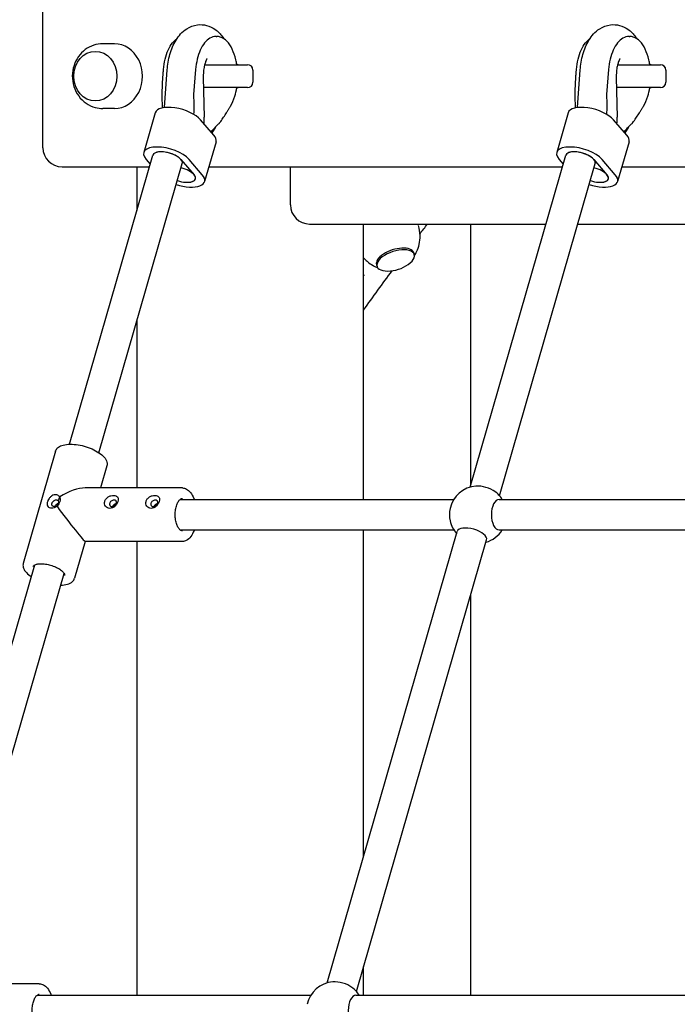
# Model space of a CAD drawing. Units: millimetres. Extents: x 1361 to 47984, y 827 to 30751.
# Drawn here: x 22014 to 22358, y 18893 to 19409 of the extents above; entities that cross this region are included whole.
import ezdxf

# ---------------------------------------------------------------- set-up
doc = ezdxf.new("R2010")
doc.units = ezdxf.units.MM
doc.layers.add('Widoczne (ISO)', color=255, linetype='Continuous')

msp = doc.modelspace()

# ---------------------------------------------------------------- linework, layer by layer
at = {"layer": 'Widoczne (ISO)'}
for p, q in [((22025.84, 19341.904), (22025.84, 19416.904)), ((22116.619, 19400.183), (22117.054, 19400.183)), ((22333.126, 19400.183), (22333.56, 19400.183)), ((22063.316, 19396.404), (22057.316, 19396.404)), ((22089.639, 19362.95), (22091.034, 19382.636)), ((22105.877, 19382.853), (22104.745, 19369.73)), ((22110.638, 19385.404), (22133.138, 19385.404)), ((22135.938, 19382.604), (22135.938, 19376.204)), ((22306.145, 19362.95), (22307.54, 19382.636)), ((22322.384, 19382.853), (22321.252, 19369.73)), ((22327.144, 19385.404), (22349.644, 19385.404)), ((22352.444, 19382.604), (22352.444, 19376.204)), ((22109.928, 19378.726), (22110.453, 19357.875)), ((22326.435, 19378.726), (22326.959, 19357.875)), ((22133.138, 19373.404), (22110.062, 19373.404)), ((22349.644, 19373.404), (22326.569, 19373.404)), ((22063.316, 19362.404), (22057.316, 19362.404)), ((22084.716, 19360.162), (22078.716, 19339.378)), ((22115.392, 19348.557), (22108.464, 19356.557)), ((22301.222, 19360.162), (22295.222, 19339.378)), ((22331.899, 19348.557), (22324.97, 19356.557)), ((22116.286, 19352.724), (22114.375, 19349.731)), ((22332.792, 19352.724), (22330.881, 19349.731)), ((22116.624, 19344.951), (22110.624, 19324.167)), ((22333.13, 19344.951), (22327.13, 19324.167)), ((22039.792, 19186.515), (22083.52, 19337.991)), ((22079.947, 19335.772), (22082.146, 19333.233)), ((22098.134, 19335.772), (22105.062, 19327.772)), ((22109.392, 19327.772), (22102.464, 19335.772)), ((22249.795, 19163.986), (22300.026, 19337.991)), ((22296.454, 19335.772), (22298.653, 19333.233)), ((22314.64, 19335.772), (22321.569, 19327.772)), ((22325.899, 19327.772), (22318.97, 19335.772)), ((22035.84, 19331.904), (22081.762, 19331.904)), ((22055.164, 19182.077), (22098.892, 19333.554)), ((22075.17, 19309.068), (22075.17, 19331.904)), ((22098.892, 19333.554), (22099.183, 19334.561)), ((22112.857, 19331.904), (22298.269, 19331.904)), ((22155.612, 19311.904), (22155.612, 19331.904)), ((22265.167, 19159.549), (22315.398, 19333.554)), ((22315.398, 19333.554), (22315.689, 19334.561)), ((22329.364, 19331.904), (22514.775, 19331.904)), ((22165.612, 19301.904), (22191.593, 19301.904)), ((22191.593, 19301.904), (22289.608, 19301.904)), ((22193.962, 19157.577), (22193.962, 19301.904)), ((22250.263, 19165.607), (22250.263, 19301.904)), ((22306.262, 19301.904), (22506.115, 19301.904)), ((22220.233, 19286.868), (22220.506, 19286.03)), ((22200.739, 19280.525), (22201.012, 19279.687)), ((22075.17, 19163.577), (22075.17, 19251.379)), ((22032.505, 19182.905), (22015.505, 19124.015)), ((22059.407, 19175.139), (22056.069, 19163.577)), ((22098.944, 19163.577), (22047.956, 19163.577)), ((22097.756, 19157.577), (22241.274, 19157.577)), ((22264.951, 19157.577), (22457.78, 19157.577)), ((22097.756, 19141.577), (22241.274, 19141.577)), ((22174.795, 18904.179), (22243.104, 19140.807)), ((22193.962, 18970.574), (22193.962, 19141.577)), ((22264.951, 19141.577), (22457.78, 19141.577)), ((22047.986, 19135.577), (22042.407, 19116.249)), ((22098.944, 19135.577), (22047.956, 19135.577)), ((22075.17, 18897.769), (22075.17, 19135.577)), ((22190.167, 18899.741), (22258.476, 19136.369)), ((21964.792, 18926.707), (22021.53, 19123.252)), ((21980.164, 18922.269), (22036.902, 19118.815)), ((22250.263, 18897.769), (22250.263, 19107.918)), ((22193.962, 18897.769), (22193.962, 18912.885)), ((22023.944, 18903.769), (21972.956, 18903.769)), ((22022.756, 18897.769), (22166.274, 18897.769)), ((22189.951, 18897.769), (22382.78, 18897.769))]:
    msp.add_line(p, q, dxfattribs=at)
for centre, radius, start, end in [((22133.138, 19382.604), 2.8, 0, 90), ((22349.644, 19382.604), 2.8, 0, 90), ((22133.138, 19376.204), 2.8, 270, 0), ((22349.644, 19376.204), 2.8, 270, 0), ((22089.343, 19369.644), 1, 178.81042, 182.26484), ((22105.742, 19369.644), 1, 175.06878, 184.61269), ((22305.849, 19369.644), 1, 178.81042, 182.26484), ((22322.248, 19369.644), 1, 175.06878, 184.61269), ((22117.832, 19355.683), 1, 311.81674, 324.96186), ((22334.339, 19355.683), 1, 311.81674, 324.96186), ((22035.84, 19341.904), 10, 180, 270), ((22165.612, 19311.904), 10, 180, 270), ((22206.392, 19296.277), 19.01, 270.87251, 305.17742), ((22253.962, 19149.577), 15, 94.10543, 167.62534), ((22253.962, 19149.577), 15, 32.23095, 53.69034), ((22253.962, 19149.577), 15, 192.37466, 221.66693), ((22253.962, 19149.577), 15, 286.12884, 327.76905), ((22178.962, 18889.769), 15, 94.10543, 167.62534), ((22178.962, 18889.769), 15, 32.23095, 53.69034)]:
    msp.add_arc(centre, radius, start, end, dxfattribs=at)
msp.add_ellipse((22053.316, 19379.404), major_axis=(0, -13), ratio=0.8660254, dxfattribs=at)
msp.add_ellipse((22053.316, 19379.404), major_axis=(0, -13), ratio=0.8660254, dxfattribs=at)
for centre, major_axis, ratio, start_param, end_param in [((22063.316, 19379.404), (0, -17), 0.8660254, 0, 3.1415927), ((22126.103, 19379.404), (0, 6.5), 0.8660254, 5.8883942, 6.0434192), ((22342.609, 19379.404), (0, 6.5), 0.8660254, 5.8883942, 6.0434192), ((22126.103, 19379.404), (0, -6.5), 0.8660254, 0.2397661, 0.3947911), ((22342.609, 19379.404), (0, -6.5), 0.8660254, 0.2397661, 0.3947911), ((22097.206, 19356.557), (-12.49, 3.606), 0.4330127, 3.7295953, 6.2831853), ((22313.712, 19356.557), (-12.49, 3.606), 0.4330127, 3.7295953, 6.2831853), ((22099.67, 19349.093), (6.767, 17.235), 0.4875969, 5.2118136, 5.4256734), ((22316.176, 19349.093), (6.767, 17.235), 0.4875969, 5.2118136, 5.4256734), ((22104.134, 19348.557), (12.49, -3.606), 0.4330127, 0, 0.5880026), ((22320.64, 19348.557), (12.49, -3.606), 0.4330127, 0, 0.5880026), ((22091.206, 19335.772), (-12.49, 3.606), 0.4330127, 3.7295953, 6.8711879), ((22091.206, 19335.772), (-7.686, 2.219), 0.4330127, 3.1415927, 6.2831853), ((22091.206, 19335.772), (-7.686, 2.219), 0.4330127, 3.1415927, 6.2831853), ((22307.712, 19335.772), (-12.49, 3.606), 0.4330127, 3.7295953, 6.8711879), ((22307.712, 19335.772), (-7.686, 2.219), 0.4330127, 3.1415927, 6.2831853), ((22091.206, 19335.772), (-7.686, 2.219), 0.4330127, 3.7295953, 6.2831853), ((22307.712, 19335.772), (-7.686, 2.219), 0.4330127, 3.7295953, 6.2831853), ((22307.712, 19335.772), (-7.686, 2.219), 0.4330127, 3.1415926, 6.2831853), ((22098.134, 19327.772), (7.686, -2.219), 0.4330127, 4.6027692, 7.9636014), ((22314.64, 19327.772), (7.686, -2.219), 0.4330127, 4.6027692, 7.9636014), ((22098.134, 19327.772), (12.49, -3.606), 0.4330127, 4.6450147, 6.8711879), ((22098.134, 19327.772), (7.686, -2.219), 0.4330127, 4.6027692, 6.8711879), ((22314.64, 19327.772), (12.49, -3.606), 0.4330127, 4.6450147, 6.8711879), ((22314.64, 19327.772), (7.686, -2.219), 0.4330127, 4.6027692, 6.8711879), ((22210.486, 19283.696), (9.747, 3.172), 0.4723835, 0, 3.1415927), ((22210.759, 19282.858), (9.747, 3.172), 0.4723835, 5.2911318, 10.4168315), ((22037.456, 19149.577), (-15.811, -11.893), 0.4671765, 3.6973933, 4.5417584), ((22257.134, 19160.565), (-7.686, 2.219), 0.4330127, 4.0078719, 5.416906), ((22264.951, 19149.577), (0, -8), 0.5, 3.1415927, 6.2831853), ((22037.456, 19149.577), (-10.525, 13.993), 0.0428275, 1.2178281, 3.1093907), ((22242.973, 19149.577), (0, -8), 0.5, 4.2988868, 5.1258911), ((22250.79, 19138.588), (-7.686, 2.219), 0.4330127, 3.1415927, 6.2831853), ((22182.134, 18900.758), (-7.686, 2.219), 0.4330127, 4.0078719, 5.416906), ((22189.951, 18889.769), (0, -8), 0.5, 3.1415927, 6.2831853)]:
    msp.add_ellipse(centre, major_axis=major_axis, ratio=ratio, start_param=start_param, end_param=end_param, dxfattribs=at)
for points, knots in [([(22091.034, 19382.636), (22091.233, 19385.438), (22091.689, 19388.194), (22093.168, 19393.502), (22094.201, 19396.045), (22097.014, 19400.613), (22098.791, 19402.693), (22102.839, 19405.276), (22104.764, 19406.045), (22108.448, 19406.507), (22110.127, 19406.388), (22113.294, 19405.559), (22114.763, 19404.841), (22117.642, 19402.864), (22118.95, 19401.521), (22120.332, 19399.692), (22120.602, 19399.308), (22120.859, 19398.916)], [4.329592, 4.329592, 4.329592, 4.329592, 4.6973537, 4.6973537, 5.0777476, 5.0777476, 5.450737, 5.450737, 5.6969936, 5.6969936, 5.889756, 5.889756, 6.0902986, 6.0902986, 6.3443351, 6.3443351, 6.4100921, 6.4100921, 6.4100921, 6.4100921]), ([(22307.54, 19382.636), (22307.739, 19385.438), (22308.195, 19388.194), (22309.674, 19393.502), (22310.707, 19396.045), (22313.521, 19400.613), (22315.297, 19402.693), (22319.345, 19405.276), (22321.271, 19406.045), (22324.954, 19406.507), (22326.634, 19406.388), (22329.8, 19405.559), (22331.269, 19404.841), (22334.149, 19402.864), (22335.456, 19401.521), (22336.838, 19399.692), (22337.108, 19399.308), (22337.365, 19398.916)], [4.329592, 4.329592, 4.329592, 4.329592, 4.6973537, 4.6973537, 5.0777476, 5.0777476, 5.450737, 5.450737, 5.6969936, 5.6969936, 5.889756, 5.889756, 6.0902986, 6.0902986, 6.3443351, 6.3443351, 6.4100921, 6.4100921, 6.4100921, 6.4100921]), ([(22089.044, 19382.853), (22089.205, 19384.72), (22089.498, 19386.543), (22090.328, 19389.972), (22090.865, 19391.577), (22092.154, 19394.454), (22092.906, 19395.726), (22094.435, 19397.643), (22095.181, 19398.362), (22095.981, 19398.916)], [4.3596659, 4.3596659, 4.3596659, 4.3596659, 4.63965, 4.63965, 4.9196341, 4.9196341, 5.1996183, 5.1996183, 5.4262519, 5.4262519, 5.4262519, 5.4262519]), ([(22116.619, 19400.183), (22115.51, 19400.183), (22114.407, 19399.865), (22112.369, 19398.694), (22111.43, 19397.845), (22109.74, 19395.726), (22108.988, 19394.454), (22107.698, 19391.577), (22107.161, 19389.972), (22106.331, 19386.543), (22106.039, 19384.72), (22105.877, 19382.853)], [0.5235988, 0.5235988, 0.5235988, 0.5235988, 0.8035829, 0.8035829, 1.083567, 1.083567, 1.3635512, 1.3635512, 1.6435353, 1.6435353, 1.9235194, 1.9235194, 1.9235194, 1.9235194]), ([(22127.49, 19385.404), (22127.354, 19386.282), (22127.188, 19387.142), (22126.523, 19389.998), (22125.885, 19391.871), (22124.311, 19395.161), (22123.375, 19396.573), (22121.265, 19398.753), (22120.089, 19399.532), (22118.25, 19400.092), (22117.652, 19400.183), (22117.054, 19400.183)], [5.5360895, 5.5360895, 5.5360895, 5.5360895, 5.6716847, 5.6716847, 5.9992903, 5.9992903, 6.3298119, 6.3298119, 6.6558711, 6.6558711, 6.8067841, 6.8067841, 6.8067841, 6.8067841]), ([(22305.55, 19382.853), (22305.711, 19384.72), (22306.004, 19386.543), (22306.834, 19389.972), (22307.371, 19391.577), (22308.661, 19394.454), (22309.412, 19395.726), (22310.942, 19397.643), (22311.687, 19398.362), (22312.487, 19398.916)], [4.3596659, 4.3596659, 4.3596659, 4.3596659, 4.63965, 4.63965, 4.9196341, 4.9196341, 5.1996183, 5.1996183, 5.4262519, 5.4262519, 5.4262519, 5.4262519]), ([(22333.126, 19400.183), (22332.016, 19400.183), (22330.913, 19399.865), (22328.876, 19398.694), (22327.936, 19397.845), (22326.246, 19395.726), (22325.494, 19394.454), (22324.205, 19391.577), (22323.667, 19389.972), (22322.837, 19386.543), (22322.545, 19384.72), (22322.384, 19382.853)], [0.5235988, 0.5235988, 0.5235988, 0.5235988, 0.8035829, 0.8035829, 1.083567, 1.083567, 1.3635512, 1.3635512, 1.6435353, 1.6435353, 1.9235194, 1.9235194, 1.9235194, 1.9235194]), ([(22343.996, 19385.404), (22343.86, 19386.282), (22343.694, 19387.142), (22343.03, 19389.998), (22342.391, 19391.871), (22340.818, 19395.161), (22339.881, 19396.573), (22337.772, 19398.753), (22336.595, 19399.532), (22334.756, 19400.092), (22334.158, 19400.183), (22333.56, 19400.183)], [5.5360895, 5.5360895, 5.5360895, 5.5360895, 5.6716847, 5.6716847, 5.9992903, 5.9992903, 6.3298119, 6.3298119, 6.6558711, 6.6558711, 6.8067841, 6.8067841, 6.8067841, 6.8067841]), ([(22057.316, 19396.404), (22055.658, 19396.404), (22054.001, 19396.128), (22050.856, 19395.074), (22049.375, 19394.286), (22046.681, 19392.283), (22045.489, 19391.047), (22043.47, 19388.23), (22042.677, 19386.631), (22041.562, 19383.213), (22041.27, 19381.386), (22041.239, 19377.689), (22041.512, 19375.819), (22042.631, 19372.255), (22043.468, 19370.557), (22045.645, 19367.566), (22046.955, 19366.256), (22049.904, 19364.208), (22051.51, 19363.438), (22054.546, 19362.595), (22055.93, 19362.404), (22057.316, 19362.404)], [1.5707963, 1.5707963, 1.5707963, 1.5707963, 1.8533455, 1.8533455, 2.1427343, 2.1427343, 2.4503965, 2.4503965, 2.7814972, 2.7814972, 3.1318049, 3.1318049, 3.4895813, 3.4895813, 3.8403815, 3.8403815, 4.1709346, 4.1709346, 4.4763362, 4.4763362, 4.712389, 4.712389, 4.712389, 4.712389]), ([(22111.985, 19388.657), (22111.985, 19388.657), (22111.976, 19388.647), (22111.911, 19388.562), (22111.798, 19388.4), (22111.509, 19387.87), (22111.329, 19387.489), (22110.948, 19386.493), (22110.747, 19385.857), (22110.378, 19384.348), (22110.215, 19383.458), (22109.982, 19381.508), (22109.919, 19380.441), (22109.92, 19379.158), (22109.923, 19378.942), (22109.928, 19378.726)], [7.3305297, 7.3305297, 7.3305297, 7.3305297, 7.3846841, 7.3846841, 7.5481285, 7.5481285, 7.7243204, 7.7243204, 7.9222634, 7.9222634, 8.1427807, 8.1427807, 8.3797436, 8.3797436, 8.4278171, 8.4278171, 8.4278171, 8.4278171]), ([(22328.491, 19388.657), (22328.491, 19388.657), (22328.482, 19388.647), (22328.418, 19388.562), (22328.304, 19388.4), (22328.015, 19387.87), (22327.835, 19387.489), (22327.454, 19386.493), (22327.253, 19385.857), (22326.884, 19384.348), (22326.721, 19383.458), (22326.488, 19381.508), (22326.425, 19380.441), (22326.426, 19379.158), (22326.429, 19378.942), (22326.435, 19378.726)], [7.3305297, 7.3305297, 7.3305297, 7.3305297, 7.3846841, 7.3846841, 7.5481285, 7.5481285, 7.7243204, 7.7243204, 7.9222634, 7.9222634, 8.1427807, 8.1427807, 8.3797436, 8.3797436, 8.4278171, 8.4278171, 8.4278171, 8.4278171]), ([(22088.708, 19378.447), (22088.726, 19378.742), (22088.746, 19379.037), (22088.787, 19379.625), (22088.808, 19379.919), (22088.852, 19380.507), (22088.875, 19380.8), (22088.921, 19381.387), (22088.945, 19381.68), (22088.994, 19382.267), (22089.019, 19382.56), (22089.044, 19382.853)], [0, 0, 0, 0, 0.08893164, 0.08893164, 0.17786328, 0.17786328, 0.26679493, 0.26679493, 0.35572657, 0.35572657, 0.44465821, 0.44465821, 0.44465821, 0.44465821]), ([(22305.215, 19378.447), (22305.233, 19378.742), (22305.252, 19379.037), (22305.293, 19379.625), (22305.314, 19379.919), (22305.358, 19380.507), (22305.381, 19380.8), (22305.428, 19381.387), (22305.452, 19381.68), (22305.5, 19382.267), (22305.525, 19382.56), (22305.55, 19382.853)], [0, 0, 0, 0, 0.08893164, 0.08893164, 0.17786328, 0.17786328, 0.26679493, 0.26679493, 0.35572657, 0.35572657, 0.44465821, 0.44465821, 0.44465821, 0.44465821]), ([(22088.343, 19369.665), (22088.355, 19370.235), (22088.369, 19370.809), (22088.403, 19371.964), (22088.422, 19372.545), (22088.466, 19373.712), (22088.49, 19374.299), (22088.544, 19375.477), (22088.574, 19376.068), (22088.637, 19377.255), (22088.672, 19377.85), (22088.708, 19378.447)], [1.24313782, 1.24313782, 1.24313782, 1.24313782, 1.28314368, 1.28314368, 1.32314954, 1.32314954, 1.3631554, 1.3631554, 1.40316125, 1.40316125, 1.44316711, 1.44316711, 1.44316711, 1.44316711]), ([(22304.849, 19369.665), (22304.861, 19370.235), (22304.875, 19370.809), (22304.909, 19371.964), (22304.928, 19372.545), (22304.972, 19373.712), (22304.997, 19374.299), (22305.051, 19375.477), (22305.08, 19376.068), (22305.144, 19377.255), (22305.178, 19377.85), (22305.215, 19378.447)], [1.24313782, 1.24313782, 1.24313782, 1.24313782, 1.28314368, 1.28314368, 1.32314954, 1.32314954, 1.3631554, 1.3631554, 1.40316125, 1.40316125, 1.44316711, 1.44316711, 1.44316711, 1.44316711]), ([(22124.24, 19363.691), (22125.13, 19365.172), (22125.88, 19366.922), (22126.9, 19370.285), (22127.244, 19371.816), (22127.49, 19373.404)], [4.35966587, 4.35966587, 4.35966587, 4.35966587, 4.69066659, 4.69066659, 4.93588606, 4.93588606, 4.93588606, 4.93588606]), ([(22340.747, 19363.691), (22341.636, 19365.172), (22342.386, 19366.922), (22343.406, 19370.285), (22343.75, 19371.816), (22343.996, 19373.404)], [4.35966587, 4.35966587, 4.35966587, 4.35966587, 4.69066659, 4.69066659, 4.93588606, 4.93588606, 4.93588606, 4.93588606]), ([(22088.517, 19362.77), (22088.512, 19363.085), (22088.506, 19363.4), (22088.465, 19365.675), (22088.42, 19367.657), (22088.343, 19369.605)], [2.68479392, 2.68479392, 2.68479392, 2.68479392, 2.77982003, 2.77982003, 3.36927647, 3.36927647, 3.36927647, 3.36927647]), ([(22104.745, 19369.564), (22104.899, 19367.648), (22104.928, 19365.67), (22104.924, 19362.27), (22104.901, 19360.834), (22104.865, 19359.401)], [1.1090611, 1.1090611, 1.1090611, 1.1090611, 1.7005774, 1.7005774, 2.1377291, 2.1377291, 2.1377291, 2.1377291]), ([(22305.024, 19362.77), (22305.018, 19363.085), (22305.013, 19363.4), (22304.972, 19365.675), (22304.927, 19367.657), (22304.85, 19369.605)], [2.68479392, 2.68479392, 2.68479392, 2.68479392, 2.77982003, 2.77982003, 3.36927647, 3.36927647, 3.36927647, 3.36927647]), ([(22321.251, 19369.564), (22321.406, 19367.648), (22321.435, 19365.67), (22321.431, 19362.27), (22321.408, 19360.834), (22321.372, 19359.401)], [1.1090611, 1.1090611, 1.1090611, 1.1090611, 1.7005774, 1.7005774, 2.1377291, 2.1377291, 2.1377291, 2.1377291]), ([(22122.474, 19360.822), (22122.596, 19361.014), (22122.718, 19361.206), (22122.958, 19361.59), (22123.077, 19361.781), (22123.313, 19362.164), (22123.431, 19362.355), (22123.664, 19362.737), (22123.78, 19362.928), (22124.011, 19363.309), (22124.126, 19363.5), (22124.24, 19363.691)], [0, 0, 0, 0, 0.08893164, 0.08893164, 0.17786328, 0.17786328, 0.26679493, 0.26679493, 0.35572657, 0.35572657, 0.44465821, 0.44465821, 0.44465821, 0.44465821]), ([(22338.98, 19360.822), (22339.103, 19361.014), (22339.224, 19361.206), (22339.464, 19361.59), (22339.583, 19361.781), (22339.82, 19362.164), (22339.937, 19362.355), (22340.17, 19362.737), (22340.286, 19362.928), (22340.517, 19363.309), (22340.632, 19363.5), (22340.747, 19363.691)], [0, 0, 0, 0, 0.08893164, 0.08893164, 0.17786328, 0.17786328, 0.26679493, 0.26679493, 0.35572657, 0.35572657, 0.44465821, 0.44465821, 0.44465821, 0.44465821]), ([(22118.651, 19355.109), (22118.911, 19355.48), (22119.171, 19355.853), (22119.687, 19356.604), (22119.945, 19356.982), (22120.458, 19357.741), (22120.713, 19358.123), (22121.221, 19358.889), (22121.474, 19359.274), (22121.976, 19360.046), (22122.226, 19360.434), (22122.474, 19360.822)], [1.24313782, 1.24313782, 1.24313782, 1.24313782, 1.28314368, 1.28314368, 1.32314954, 1.32314954, 1.3631554, 1.3631554, 1.40316125, 1.40316125, 1.44316711, 1.44316711, 1.44316711, 1.44316711]), ([(22335.157, 19355.109), (22335.418, 19355.48), (22335.677, 19355.853), (22336.194, 19356.604), (22336.451, 19356.982), (22336.964, 19357.741), (22337.219, 19358.123), (22337.727, 19358.889), (22337.98, 19359.274), (22338.482, 19360.046), (22338.732, 19360.434), (22338.98, 19360.822)], [1.24313782, 1.24313782, 1.24313782, 1.24313782, 1.28314368, 1.28314368, 1.32314954, 1.32314954, 1.3631554, 1.3631554, 1.40316125, 1.40316125, 1.44316711, 1.44316711, 1.44316711, 1.44316711]), ([(22113.988, 19350.178), (22114.623, 19350.899), (22115.257, 19351.608), (22116.332, 19352.778), (22116.774, 19353.247), (22117.648, 19354.14), (22118.082, 19354.565), (22118.499, 19354.938)], [2.3379205, 2.3379205, 2.3379205, 2.3379205, 2.7692891, 2.7692891, 3.0691138, 3.0691138, 3.3689386, 3.3689386, 3.3689386, 3.3689386]), ([(22330.495, 19350.178), (22331.129, 19350.899), (22331.763, 19351.608), (22332.839, 19352.778), (22333.28, 19353.247), (22334.154, 19354.14), (22334.589, 19354.565), (22335.005, 19354.938)], [2.3379205, 2.3379205, 2.3379205, 2.3379205, 2.7692891, 2.7692891, 3.0691138, 3.0691138, 3.3689386, 3.3689386, 3.3689386, 3.3689386]), ([(22220.619, 19285.358), (22221.054, 19286.018), (22221.492, 19286.777), (22222.378, 19288.684), (22222.82, 19289.879), (22223.456, 19292.646), (22223.646, 19294.222), (22223.55, 19297.591), (22223.258, 19299.376), (22222.705, 19301.085)], [3.21083263, 3.21083263, 3.21083263, 3.21083263, 3.33040576, 3.33040576, 3.46853597, 3.46853597, 3.60666619, 3.60666619, 3.74413342, 3.74413342, 3.74413342, 3.74413342]), ([(22193.962, 19284.215), (22194.562, 19283.521), (22195.184, 19282.907), (22196.875, 19281.437), (22197.936, 19280.73), (22199.775, 19279.71), (22200.576, 19279.354), (22201.315, 19279.076)], [0.79953806, 0.79953806, 0.79953806, 0.79953806, 0.87946419, 0.87946419, 1.01759441, 1.01759441, 1.13716753, 1.13716753, 1.13716753, 1.13716753]), ([(22193.961, 19275.411), (22194.011, 19275.274), (22194.031, 19275.123), (22194.007, 19274.879), (22193.989, 19274.792), (22193.961, 19274.704)], [0.36539563, 0.36539563, 0.36539563, 0.36539563, 0.45202417, 0.45202417, 0.49827495, 0.49827495, 0.49827495, 0.49827495]), ([(22032.505, 19182.905), (22032.686, 19183.533), (22033.051, 19184.1), (22034.109, 19185.111), (22034.845, 19185.525), (22036.692, 19186.191), (22037.853, 19186.404), (22040.394, 19186.565), (22041.773, 19186.514), (22044.603, 19186.167), (22046.052, 19185.876), (22048.896, 19185.087), (22050.289, 19184.592), (22052.896, 19183.44), (22054.108, 19182.783), (22056.246, 19181.354), (22057.166, 19180.581), (22058.616, 19178.952), (22059.143, 19178.091), (22059.58, 19176.51), (22059.597, 19175.799), (22059.407, 19175.139)], [3.7295953, 3.7295953, 3.7295953, 3.7295953, 3.9766454, 3.9766454, 4.2684053, 4.2684053, 4.6089345, 4.6089345, 4.9454554, 4.9454554, 5.2759161, 5.2759161, 5.6045036, 5.6045036, 5.9344447, 5.9344447, 6.2696074, 6.2696074, 6.6113385, 6.6113385, 6.8711879, 6.8711879, 6.8711879, 6.8711879]), ([(22034.665, 19158.876), (22034.417, 19159.227), (22034.078, 19159.53), (22033.281, 19159.939), (22032.829, 19160.041), (22031.958, 19160.041), (22031.482, 19159.939), (22030.717, 19159.594), (22030.414, 19159.406), (22029.74, 19158.873), (22029.392, 19158.499), (22028.836, 19157.718), (22028.625, 19157.342), (22028.362, 19156.74), (22028.279, 19156.511), (22028.216, 19156.292), (22028.153, 19156.073), (22028.105, 19155.851), (22028.032, 19155.285), (22028.038, 19154.952), (22028.176, 19154.287), (22028.33, 19153.99), (22028.732, 19153.579), (22028.94, 19153.438), (22029.532, 19153.185), (22029.958, 19153.113), (22030.829, 19153.113), (22031.331, 19153.185), (22032.333, 19153.486), (22032.831, 19153.716), (22033.255, 19153.991)], [-1.66063704, -1.66063704, -1.66063704, -1.66063704, -1.58441378, -1.58441378, -1.50896602, -1.50896602, -1.43351826, -1.43351826, -1.38118012, -1.38118012, -1.30526199, -1.30526199, -1.24489942, -1.24489942, -1.20717282, -1.20717282, -1.20717282, -1.16944621, -1.16944621, -1.10908364, -1.10908364, -1.03316552, -1.03316552, -0.98082737, -0.98082737, -0.90537961, -0.90537961, -0.82993185, -0.82993185, -0.75370858, -0.75370858, -0.75370858, -0.75370858]), ([(22062.94, 19159.716), (22062.502, 19159.716), (22061.999, 19159.646), (22060.999, 19159.356), (22060.503, 19159.134), (22059.654, 19158.602), (22059.245, 19158.256), (22058.6, 19157.462), (22058.366, 19157.012), (22058.115, 19156.141), (22058.081, 19155.662), (22058.236, 19154.761), (22058.423, 19154.339), (22058.924, 19153.664), (22059.27, 19153.366), (22060.071, 19152.967), (22060.525, 19152.868), (22061.4, 19152.868), (22061.877, 19152.967), (22062.784, 19153.366), (22063.215, 19153.664), (22063.94, 19154.339), (22064.283, 19154.761), (22064.835, 19155.662), (22065.043, 19156.141), (22065.294, 19157.012), (22065.354, 19157.462), (22065.302, 19158.134), (22065.238, 19158.386), (22064.989, 19158.916), (22064.769, 19159.162), (22064.211, 19159.501), (22063.911, 19159.607), (22063.376, 19159.699), (22063.158, 19159.716), (22062.94, 19159.716)], [-1.2071728, -1.2071728, -1.2071728, -1.2071728, -1.131724, -1.131724, -1.0562751, -1.0562751, -0.9808274, -0.9808274, -0.9053796, -0.9053796, -0.8299319, -0.8299319, -0.7544841, -0.7544841, -0.6790352, -0.6790352, -0.6035864, -0.6035864, -0.5281376, -0.5281376, -0.4526887, -0.4526887, -0.377241, -0.377241, -0.3017932, -0.3017932, -0.2263454, -0.2263454, -0.1740073, -0.1740073, -0.0980892, -0.0980892, -0.0377266, -0.0377266, 0, 0, 0, 0]), ([(22084.59, 19159.716), (22084.153, 19159.716), (22083.65, 19159.646), (22082.65, 19159.356), (22082.153, 19159.134), (22081.305, 19158.602), (22080.895, 19158.256), (22080.251, 19157.462), (22080.017, 19157.012), (22079.765, 19156.141), (22079.731, 19155.662), (22079.886, 19154.761), (22080.074, 19154.339), (22080.574, 19153.664), (22080.92, 19153.366), (22081.722, 19152.967), (22082.176, 19152.868), (22083.051, 19152.868), (22083.528, 19152.967), (22084.435, 19153.366), (22084.865, 19153.664), (22085.59, 19154.339), (22085.934, 19154.761), (22086.485, 19155.662), (22086.693, 19156.141), (22086.945, 19157.012), (22087.005, 19157.462), (22086.952, 19158.134), (22086.888, 19158.386), (22086.64, 19158.916), (22086.42, 19159.162), (22085.862, 19159.501), (22085.562, 19159.607), (22085.026, 19159.699), (22084.809, 19159.716), (22084.59, 19159.716)], [-1.2071728, -1.2071728, -1.2071728, -1.2071728, -1.131724, -1.131724, -1.0562751, -1.0562751, -0.9808274, -0.9808274, -0.9053796, -0.9053796, -0.8299319, -0.8299319, -0.7544841, -0.7544841, -0.6790352, -0.6790352, -0.6035864, -0.6035864, -0.5281376, -0.5281376, -0.4526887, -0.4526887, -0.377241, -0.377241, -0.3017932, -0.3017932, -0.2263454, -0.2263454, -0.1740073, -0.1740073, -0.0980892, -0.0980892, -0.0377266, -0.0377266, 0, 0, 0, 0]), ([(22098.944, 19163.577), (22099.696, 19163.577), (22100.443, 19163.372), (22101.893, 19162.583), (22102.584, 19161.964), (22103.881, 19160.329), (22104.468, 19159.269), (22105.013, 19157.907), (22105.075, 19157.743), (22105.136, 19157.577)], [1.04719755, 1.04719755, 1.04719755, 1.04719755, 1.31273611, 1.31273611, 1.60992932, 1.60992932, 1.94337808, 1.94337808, 1.98811857, 1.98811857, 1.98811857, 1.98811857]), ([(22033.164, 19154.314), (22033.127, 19154.287), (22033.089, 19154.262), (22033.051, 19154.238), (22032.836, 19154.103), (22032.601, 19154), (22032.157, 19153.873), (22031.946, 19153.845), (22031.573, 19153.845), (22031.385, 19153.873), (22031.097, 19153.98), (22030.987, 19154.042), (22030.755, 19154.235), (22030.646, 19154.384), (22030.526, 19154.742), (22030.504, 19154.93), (22030.529, 19155.253), (22030.554, 19155.38), (22030.59, 19155.505), (22030.626, 19155.63), (22030.676, 19155.76), (22030.84, 19156.093), (22030.973, 19156.292), (22031.31, 19156.683), (22031.51, 19156.851), (22031.862, 19157.074), (22032.011, 19157.147), (22032.367, 19157.275), (22032.573, 19157.309), (22032.946, 19157.309), (22033.139, 19157.275), (22033.535, 19157.109), (22033.73, 19156.96), (22033.871, 19156.763)], [0.74022875, 0.74022875, 0.74022875, 0.74022875, 0.75370858, 0.75370858, 0.75370858, 0.82993185, 0.82993185, 0.90537961, 0.90537961, 0.98082737, 0.98082737, 1.03316552, 1.03316552, 1.10908364, 1.10908364, 1.16944621, 1.16944621, 1.20717282, 1.20717282, 1.20717282, 1.24489942, 1.24489942, 1.30526199, 1.30526199, 1.38118012, 1.38118012, 1.43351826, 1.43351826, 1.50896602, 1.50896602, 1.58441378, 1.58441378, 1.6741116, 1.6741116, 1.6741116, 1.6741116]), ([(22033.978, 19155.53), (22033.848, 19155.505), (22033.716, 19155.465), (22033.359, 19155.31), (22033.14, 19155.161), (22032.771, 19154.824), (22032.595, 19154.614), (22032.354, 19154.227), (22032.271, 19154.058), (22032.209, 19153.894)], [0.94094794, 0.94094794, 0.94094794, 0.94094794, 0.98336298, 0.98336298, 1.05900248, 1.05900248, 1.13465023, 1.13465023, 1.1892568, 1.1892568, 1.1892568, 1.1892568]), ([(22033.871, 19156.763), (22033.963, 19156.632), (22034.022, 19156.481), (22034.074, 19156.17), (22034.074, 19156.016), (22034.039, 19155.766), (22034.019, 19155.67), (22033.992, 19155.577), (22033.965, 19155.484), (22033.93, 19155.386), (22033.817, 19155.128), (22033.726, 19154.965), (22033.512, 19154.664), (22033.394, 19154.527), (22033.265, 19154.404), (22033.232, 19154.374), (22033.199, 19154.343), (22033.164, 19154.314)], [0.13665752, 0.13665752, 0.13665752, 0.13665752, 0.20370353, 0.20370353, 0.26406641, 0.26406641, 0.3017932, 0.3017932, 0.3017932, 0.33952, 0.33952, 0.39988288, 0.39988288, 0.4534642, 0.4534642, 0.4534642, 0.46692889, 0.46692889, 0.46692889, 0.46692889]), ([(22033.255, 19153.991), (22033.513, 19154.23), (22033.762, 19154.51), (22034.233, 19155.158), (22034.446, 19155.531), (22034.712, 19156.13), (22034.795, 19156.359), (22034.858, 19156.577), (22034.921, 19156.795), (22034.968, 19157.016), (22035.037, 19157.579), (22035.027, 19157.91), (22034.903, 19158.461), (22034.802, 19158.686), (22034.665, 19158.876)], [-0.4534642, -0.4534642, -0.4534642, -0.4534642, -0.39988288, -0.39988288, -0.33952, -0.33952, -0.3017932, -0.3017932, -0.3017932, -0.26406641, -0.26406641, -0.20370353, -0.20370353, -0.15012221, -0.15012221, -0.15012221, -0.15012221]), ([(22033.871, 19156.763), (22034, 19157.103), (22034.144, 19157.486), (22034.398, 19158.163), (22034.537, 19158.532), (22034.665, 19158.876)], [-0.25512361, -0.25512361, -0.25512361, -0.25512361, -0.13049546, -0.13049546, 0, 0, 0, 0]), ([(22063.133, 19157.237), (22063.257, 19157.237), (22063.381, 19157.224), (22063.683, 19157.156), (22063.848, 19157.079), (22064.139, 19156.852), (22064.242, 19156.699), (22064.349, 19156.409), (22064.372, 19156.281), (22064.386, 19155.96), (22064.356, 19155.764), (22064.249, 19155.39), (22064.163, 19155.188), (22063.921, 19154.785), (22063.763, 19154.583), (22063.4, 19154.237), (22063.169, 19154.069), (22062.66, 19153.836), (22062.382, 19153.773), (22061.883, 19153.773), (22061.632, 19153.836), (22061.222, 19154.069), (22061.065, 19154.237), (22060.86, 19154.583), (22060.798, 19154.785), (22060.761, 19155.188), (22060.785, 19155.39), (22060.892, 19155.764), (22060.983, 19155.96), (22061.246, 19156.339), (22061.42, 19156.522), (22061.815, 19156.833), (22062.062, 19156.979), (22062.598, 19157.183), (22062.883, 19157.237), (22063.133, 19157.237)], [0, 0, 0, 0, 0.0377266, 0.0377266, 0.0980892, 0.0980892, 0.1740073, 0.1740073, 0.2263454, 0.2263454, 0.3017932, 0.3017932, 0.377241, 0.377241, 0.4526887, 0.4526887, 0.5281376, 0.5281376, 0.6035864, 0.6035864, 0.6790352, 0.6790352, 0.7544841, 0.7544841, 0.8299319, 0.8299319, 0.9053796, 0.9053796, 0.9808274, 0.9808274, 1.0562751, 1.0562751, 1.131724, 1.131724, 1.2071728, 1.2071728, 1.2071728, 1.2071728]), ([(22064.241, 19155.393), (22064.152, 19155.376), (22064.062, 19155.353), (22063.723, 19155.248), (22063.477, 19155.131), (22063.056, 19154.854), (22062.853, 19154.676), (22062.533, 19154.271), (22062.417, 19154.045), (22062.35, 19153.813), (22062.346, 19153.8), (22062.343, 19153.786)], [0.04826337, 0.04826337, 0.04826337, 0.04826337, 0.07564774, 0.07564774, 0.15129549, 0.15129549, 0.22693499, 0.22693499, 0.30257449, 0.30257449, 0.30722434, 0.30722434, 0.30722434, 0.30722434]), ([(22084.783, 19157.237), (22084.908, 19157.237), (22085.032, 19157.224), (22085.334, 19157.156), (22085.499, 19157.079), (22085.789, 19156.852), (22085.892, 19156.699), (22085.999, 19156.409), (22086.023, 19156.281), (22086.036, 19155.96), (22086.007, 19155.764), (22085.899, 19155.39), (22085.814, 19155.188), (22085.572, 19154.785), (22085.414, 19154.583), (22085.05, 19154.237), (22084.82, 19154.069), (22084.311, 19153.836), (22084.033, 19153.773), (22083.534, 19153.773), (22083.282, 19153.836), (22082.873, 19154.069), (22082.716, 19154.237), (22082.511, 19154.583), (22082.448, 19154.785), (22082.411, 19155.188), (22082.435, 19155.39), (22082.543, 19155.764), (22082.634, 19155.96), (22082.897, 19156.339), (22083.071, 19156.522), (22083.465, 19156.833), (22083.713, 19156.979), (22084.248, 19157.183), (22084.534, 19157.237), (22084.783, 19157.237)], [0, 0, 0, 0, 0.0377266, 0.0377266, 0.0980892, 0.0980892, 0.1740073, 0.1740073, 0.2263454, 0.2263454, 0.3017932, 0.3017932, 0.377241, 0.377241, 0.4526887, 0.4526887, 0.5281376, 0.5281376, 0.6035864, 0.6035864, 0.6790352, 0.6790352, 0.7544841, 0.7544841, 0.8299319, 0.8299319, 0.9053796, 0.9053796, 0.9808274, 0.9808274, 1.0562751, 1.0562751, 1.131724, 1.131724, 1.2071728, 1.2071728, 1.2071728, 1.2071728]), ([(22085.892, 19155.393), (22085.803, 19155.376), (22085.712, 19155.353), (22085.374, 19155.248), (22085.127, 19155.131), (22084.706, 19154.854), (22084.503, 19154.676), (22084.184, 19154.271), (22084.068, 19154.045), (22084.001, 19153.813), (22083.997, 19153.8), (22083.994, 19153.786)], [0.04826337, 0.04826337, 0.04826337, 0.04826337, 0.07564774, 0.07564774, 0.15129549, 0.15129549, 0.22693499, 0.22693499, 0.30257449, 0.30257449, 0.30722434, 0.30722434, 0.30722434, 0.30722434]), ([(22098.944, 19141.077), (22098.712, 19141.077), (22098.477, 19141.132), (22097.862, 19141.449), (22097.465, 19141.79), (22096.762, 19142.742), (22096.453, 19143.302), (22095.915, 19144.622), (22095.688, 19145.385), (22095.352, 19147.044), (22095.245, 19147.94), (22095.171, 19149.768), (22095.205, 19150.698), (22095.411, 19152.485), (22095.582, 19153.341), (22096.035, 19154.88), (22096.315, 19155.563), (22096.933, 19156.684), (22097.269, 19157.125), (22097.932, 19157.753), (22098.253, 19157.934), (22098.679, 19158.058), (22098.811, 19158.077), (22098.944, 19158.077)], [4.1887902, 4.1887902, 4.1887902, 4.1887902, 4.4411444, 4.4411444, 4.7836899, 4.7836899, 5.0761942, 5.0761942, 5.3743938, 5.3743938, 5.6787487, 5.6787487, 5.9857488, 5.9857488, 6.2919336, 6.2919336, 6.5936688, 6.5936688, 6.8880873, 6.8880873, 7.1861995, 7.1861995, 7.3303829, 7.3303829, 7.3303829, 7.3303829]), ([(22033.164, 19154.314), (22033.179, 19154.261), (22033.196, 19154.202), (22033.225, 19154.099), (22033.241, 19154.043), (22033.255, 19153.991)], [-0.25512375, -0.25512375, -0.25512375, -0.25512375, -0.13049575, -0.13049575, 0, 0, 0, 0]), ([(22105.136, 19141.577), (22105.108, 19141.502), (22105.081, 19141.428), (22104.587, 19140.129), (22104.013, 19139.042), (22102.666, 19137.253), (22101.891, 19136.546), (22100.368, 19135.761), (22099.658, 19135.577), (22098.944, 19135.577)], [3.24786919, 3.24786919, 3.24786919, 3.24786919, 3.2680417, 3.2680417, 3.60233944, 3.60233944, 3.93671615, 3.93671615, 4.1887902, 4.1887902, 4.1887902, 4.1887902]), ([(22015.505, 19124.015), (22015.324, 19123.387), (22015.33, 19122.713), (22015.687, 19121.293), (22016.089, 19120.55), (22017.297, 19119.003), (22018.165, 19118.204), (22019.38, 19117.327), (22019.561, 19117.201), (22019.747, 19117.077)], [2.55359005, 2.55359005, 2.55359005, 2.55359005, 2.80064022, 2.80064022, 3.09240004, 3.09240004, 3.43292927, 3.43292927, 3.4907673, 3.4907673, 3.4907673, 3.4907673]), ([(22020.789, 19122.489), (22020.842, 19122.671), (22020.957, 19122.855), (22021.487, 19123.255), (22021.885, 19123.449), (22022.904, 19123.734), (22023.514, 19123.83), (22024.912, 19123.903), (22025.708, 19123.876), (22027.398, 19123.688), (22028.295, 19123.523), (22030.085, 19123.066), (22030.979, 19122.774), (22032.657, 19122.095), (22033.442, 19121.708), (22034.811, 19120.894), (22035.398, 19120.467), (22036.311, 19119.645), (22036.643, 19119.248), (22037.055, 19118.564), (22037.138, 19118.282), (22037.159, 19117.958), (22037.148, 19117.864), (22037.122, 19117.775)], [3.7295953, 3.7295953, 3.7295953, 3.7295953, 4.0437545, 4.0437545, 4.3408641, 4.3408641, 4.6258042, 4.6258042, 4.9229594, 4.9229594, 5.2279293, 5.2279293, 5.5358216, 5.5358216, 5.8426845, 5.8426845, 6.1440437, 6.1440437, 6.4341487, 6.4341487, 6.7165862, 6.7165862, 6.8711879, 6.8711879, 6.8711879, 6.8711879]), ([(22035.119, 19112.639), (22035.121, 19112.639), (22035.123, 19112.639), (22036.42, 19112.675), (22037.61, 19112.838), (22039.705, 19113.444), (22040.61, 19113.891), (22041.823, 19114.996), (22042.216, 19115.588), (22042.407, 19116.249)], [4.75800545, 4.75800545, 4.75800545, 4.75800545, 4.75843951, 4.75843951, 5.09360224, 5.09360224, 5.4353333, 5.4353333, 5.6951827, 5.6951827, 5.6951827, 5.6951827]), ([(22023.944, 18903.769), (22024.696, 18903.769), (22025.443, 18903.564), (22026.893, 18902.776), (22027.584, 18902.157), (22028.881, 18900.521), (22029.468, 18899.462), (22030.013, 18898.099), (22030.075, 18897.935), (22030.136, 18897.769)], [1.04719755, 1.04719755, 1.04719755, 1.04719755, 1.31273611, 1.31273611, 1.60992932, 1.60992932, 1.94337808, 1.94337808, 1.98811857, 1.98811857, 1.98811857, 1.98811857]), ([(22023.944, 18881.269), (22023.712, 18881.269), (22023.477, 18881.324), (22022.862, 18881.642), (22022.465, 18881.982), (22021.762, 18882.934), (22021.453, 18883.494), (22020.915, 18884.814), (22020.688, 18885.578), (22020.352, 18887.236), (22020.245, 18888.133), (22020.171, 18889.96), (22020.205, 18890.891), (22020.411, 18892.677), (22020.582, 18893.534), (22021.035, 18895.072), (22021.315, 18895.756), (22021.933, 18896.876), (22022.269, 18897.317), (22022.932, 18897.945), (22023.253, 18898.127), (22023.679, 18898.251), (22023.811, 18898.269), (22023.944, 18898.269)], [4.1887902, 4.1887902, 4.1887902, 4.1887902, 4.4411444, 4.4411444, 4.7836899, 4.7836899, 5.0761942, 5.0761942, 5.3743938, 5.3743938, 5.6787487, 5.6787487, 5.9857488, 5.9857488, 6.2919336, 6.2919336, 6.5936688, 6.5936688, 6.8880873, 6.8880873, 7.1861995, 7.1861995, 7.3303829, 7.3303829, 7.3303829, 7.3303829])]:
    msp.add_open_spline(points, degree=3, knots=knots, dxfattribs=at)
for points in [[(22223.55, 19296.814), (22224.859, 19298.517), (22226.171, 19300.213), (22227.485, 19301.904)], [(22193.962, 19256.804), (22198.921, 19263.773), (22203.911, 19270.652), (22208.933, 19277.437)]]:
    msp.add_open_spline(points, degree=3, dxfattribs=at)

doc.saveas('drawing.dxf')
